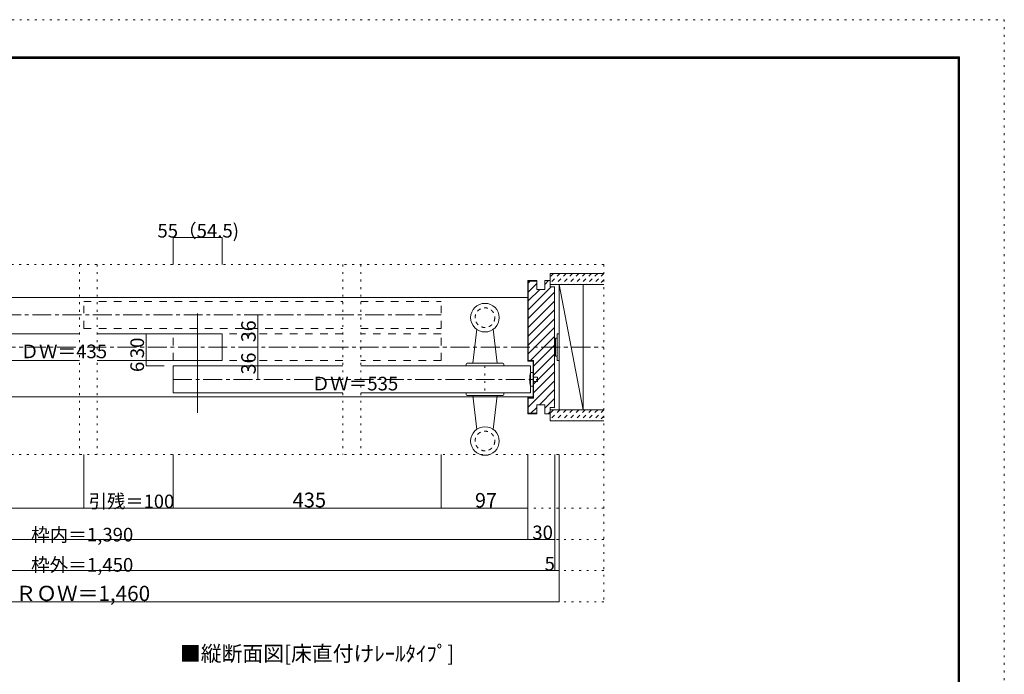
# Model space of a CAD drawing. Units: millimetres. Extents: x -6140 to 6160, y -4455 to 4425.
# Drawn here: x -451 to 6160, y 31 to 4425 of the extents above; entities that cross this region are included whole.
import ezdxf

# ---------------------------------------------------------------- set-up
doc = ezdxf.new("R2010")
doc.units = ezdxf.units.MM
doc.header["$LTSCALE"] = 30
for name, pattern in [('JWW_CENTER1', [6.773333, 4.233333, -0.846667, 0.846667, -0.846667]), ('JWW_DASHED1', [1.693333, 0.846667, -0.846667]), ('JWW_DASHED2', [3.386667, 1.693333, -1.693333]), ('JWW_HOJO', [1.693333, -1.27, 0.423333])]:
    doc.linetypes.add(name, pattern=pattern)
for name, color, linetype in [('0-0_補助線', 7, 'Continuous'), ('0-1_通り芯', 7, 'Continuous'), ('0-2_柱', 7, 'Continuous'), ('0-3_仕上げ', 7, 'Continuous'), ('0-4_枠', 7, 'Continuous'), ('0-5_ケーシング', 7, 'Continuous'), ('0-6_扉', 7, 'Continuous'), ('0-7_金物', 7, 'Continuous'), ('0-A_文字', 7, 'Continuous'), ('0-B_寸法', 7, 'Continuous'), ('0-C_ハッチ', 7, 'Continuous'), ('F-0_補助線', 7, 'Continuous'), ('F-1_枠', 7, 'Continuous')]:
    doc.layers.add(name, color=color, linetype=linetype)

msp = doc.modelspace()

# ---------------------------------------------------------------- linework, layer by layer
at = {"layer": '0-0_補助線', "color": 120, "linetype": 'JWW_HOJO', "lineweight": 5}
for p, q in [((-3451.1, 2782), (3470.9, 2782)), ((-50.1, 2782), (-50.1, 1507)), ((69.9, 2782), (69.9, 1507)), ((1718.9, 2782), (1718.9, 1507)), ((1838.9, 2782), (1838.9, 1507)), ((3470.9, 2782), (3470.9, 517)), ((-3451.1, 2227), (3470.9, 2227)), ((2672.9, 2101), (2672.9, 1921)), ((3470.9, 1507), (-3451.1, 1507)), ((3470.9, 1147), (-3451.1, 1147)), ((3470.9, 937), (-3451.1, 937)), ((3470.9, 727), (-3451.1, 727)), ((3470.9, 517), (-3451.1, 517))]:
    msp.add_line(p, q, dxfattribs=at)
at = {"layer": '0-1_通り芯', "color": 120, "linetype": 'JWW_CENTER1', "lineweight": 5}
for p, q in [((-3007.1, 2443), (2379.1, 2443)), ((-3451.1, 2227), (3470.9, 2227)), ((578.9, 2011), (3026.9, 2011))]:
    msp.add_line(p, q, dxfattribs=at)
at = {"layer": '0-2_柱', "color": 7, "linetype": 'Continuous', "lineweight": 9}
for p, q in [((3332.9, 2647), (3170.9, 2647)), ((3170.9, 2647), (3332.9, 1807)), ((3170.9, 2647), (3170.9, 1807)), ((3332.9, 1807), (3332.9, 2647)), ((3170.9, 1807), (3332.9, 1807))]:
    msp.add_line(p, q, dxfattribs=at)
at = {"layer": '0-3_仕上げ', "color": 40, "linetype": 'Continuous', "lineweight": 15}
for p, q in [((3110.9, 2722), (3110.9, 2647)), ((3470.9, 2722), (3110.9, 2722)), ((3470.9, 2647), (3110.9, 2647)), ((3110.9, 1807), (3110.9, 1732)), ((3470.9, 1807), (3110.9, 1807)), ((3470.9, 1732), (3110.9, 1732))]:
    msp.add_line(p, q, dxfattribs=at)
at = {"layer": '0-4_枠', "color": 92, "linetype": 'Continuous', "lineweight": 13}
for p, q in [((3020.9, 2674), (2960.9, 2674)), ((2960.9, 2674), (2960.9, 2134)), ((3020.9, 2671), (2963.9, 2671)), ((2963.9, 2671), (2963.9, 2137)), ((3020.9, 2614), (3020.9, 2674)), ((3074.9, 2674), (3110.9, 2674)), ((3074.9, 2614), (3074.9, 2674)), ((3110.9, 2632), (3110.9, 2674)), ((3020.9, 2614), (3074.9, 2614)), ((3110.9, 2632), (3140.9, 2632)), ((3140.9, 1822), (3140.9, 2632)), ((2996.9, 2134), (2960.9, 2134)), ((2999.9, 2137), (2963.9, 2137)), ((2996.9, 1888), (2996.9, 2134)), ((2999.9, 1885), (2999.9, 2137)), ((2960.9, 1888), (2996.9, 1888)), ((2960.9, 1780), (2960.9, 1888)), ((2963.9, 1885), (2999.9, 1885)), ((2963.9, 1783), (2963.9, 1885)), ((3020.9, 1840), (3020.9, 1780)), ((3020.9, 1840), (3074.9, 1840)), ((3074.9, 1840), (3074.9, 1780)), ((3110.9, 1822), (3110.9, 1780)), ((3110.9, 1822), (3140.9, 1822)), ((3020.9, 1780), (2960.9, 1780)), ((3020.9, 1783), (2963.9, 1783)), ((3074.9, 1780), (3110.9, 1780))]:
    msp.add_line(p, q, dxfattribs=at)
at = {"layer": '0-4_枠', "color": 120, "linetype": 'Continuous', "lineweight": 5}
for p, q in [((-2977.1, 2560), (2960.9, 2560)), ((-2941.1, 1894), (2996.9, 1894))]:
    msp.add_line(p, q, dxfattribs=at)
at = {"layer": '0-5_ケーシング', "color": 92, "linetype": 'Continuous', "lineweight": 13}
for p, q in [((2617.4, 2346.7), (2591.9, 2119)), ((2728.4, 2346.7), (2753.9, 2119)), ((2552.9, 2119), (2792.9, 2119)), ((2546.9, 2113), (2546.9, 2101)), ((2546.9, 2101), (2798.9, 2101)), ((2798.9, 2113), (2798.9, 2101)), ((2546.9, 1909), (2546.9, 1921)), ((2798.9, 1921), (2546.9, 1921)), ((2798.9, 1909), (2798.9, 1921)), ((2792.9, 1903), (2552.9, 1903)), ((2617.4, 1675.3), (2591.9, 1903)), ((2728.4, 1675.3), (2753.9, 1903))]:
    msp.add_line(p, q, dxfattribs=at)
for centre in [(2672.9, 2425), (2672.9, 1597)]:
    msp.add_circle(centre, 96, dxfattribs=at)
at = {"layer": '0-5_ケーシング', "color": 92, "linetype": 'JWW_DASHED1', "lineweight": 13}
for centre in [(2672.9, 2425), (2672.9, 1597)]:
    msp.add_circle(centre, 66, dxfattribs=at)
at = {"layer": '0-5_ケーシング', "color": 92, "linetype": 'Continuous', "lineweight": 13}
for centre, start, end in [((2552.9, 2113), 90, 180), ((2792.9, 2113), 0, 90), ((2552.9, 1909), 180, 270), ((2792.9, 1909), 270, 0)]:
    msp.add_arc(centre, 6, start, end, dxfattribs=at)
at = {"layer": '0-6_扉', "color": 40, "linetype": 'JWW_DASHED2', "lineweight": 15}
for p, q in [((-20.9, 2353), (-20.9, 2533)), ((-20.9, 2533), (1718.9, 2533)), ((1838.9, 2533), (2379.1, 2533)), ((2379.1, 2353), (2379.1, 2533)), ((-20.9, 2353), (1718.9, 2353)), ((579.1, 2137), (579.1, 2317)), ((1718.9, 2317), (579.1, 2317)), ((1838.9, 2353), (2379.1, 2353)), ((2379.1, 2317), (1838.9, 2317)), ((2379.1, 2137), (2379.1, 2317)), ((1718.9, 2137), (579.1, 2137)), ((2379.1, 2137), (1838.9, 2137))]:
    msp.add_line(p, q, dxfattribs=at)
at = {"layer": '0-6_扉', "color": 200, "linetype": 'Continuous', "lineweight": 20}
for p, q in [((-889.1, 2317), (-50.1, 2317)), ((69.9, 2317), (908.9, 2317)), ((908.9, 2317), (908.9, 2137)), ((-889.1, 2137), (-50.1, 2137)), ((69.9, 2137), (908.9, 2137)), ((578.9, 2101), (578.9, 1921)), ((578.9, 2101), (1718.9, 2101)), ((1838.9, 2101), (2978.9, 2101)), ((2978.9, 2101), (2978.9, 1921)), ((578.9, 1921), (1718.9, 1921)), ((1838.9, 1921), (2978.9, 1921))]:
    msp.add_line(p, q, dxfattribs=at)
at = {"layer": '0-7_金物', "color": 7, "linetype": 'Continuous', "lineweight": 9}
for p, q in [((3158.9, 2317), (3170.9, 2317)), ((3158.9, 2317), (3158.9, 2137)), ((3170.9, 2137), (3170.9, 2317)), ((3146.9, 2281), (3140.9, 2281)), ((3146.9, 2287), (3146.9, 2167)), ((3158.9, 2287), (3146.9, 2287)), ((3146.9, 2173), (3140.9, 2173)), ((3158.9, 2167), (3146.9, 2167)), ((3158.9, 2137), (3170.9, 2137)), ((2996.9, 2056), (2978.9, 2056)), ((2996.9, 1966), (2996.9, 2056)), ((2996.9, 2026), (3026.9, 2026)), ((3026.9, 1996), (2996.9, 1996)), ((3026.9, 2026), (3026.9, 1996)), ((2978.9, 1966), (2996.9, 1966))]:
    msp.add_line(p, q, dxfattribs=at)
msp.add_arc((3144.6, 2011), 171.7, 164.81071, 195.18929, dxfattribs=at)
at = {"layer": '0-A_文字', "color": 92, "linetype": 'Continuous', "lineweight": 13}
msp.add_line((743.9, 2452), (743.9, 1786), dxfattribs=at)
at = {"layer": '0-B_寸法', "color": 120, "linetype": 'Continuous', "lineweight": 5}
for p, q in [((578.9, 2962), (578.9, 2782)), ((578.9, 2962), (908.9, 2962)), ((908.9, 2962), (908.9, 2782)), ((1148.9, 2443), (1148.9, 2227)), ((518.9, 2317), (398.9, 2317)), ((398.9, 2317), (398.9, 2101)), ((1148.9, 2227), (1148.9, 2011)), ((518.9, 2137), (398.9, 2137)), ((398.9, 2101), (518.9, 2101)), ((-21.1, 1147), (-21.1, 1507)), ((578.9, 1147), (578.9, 1507)), ((2379.1, 1147), (2379.1, 1507)), ((2961.1, 937), (2961.1, 1507)), ((3141.1, 727), (3141.1, 1507)), ((3170.9, 517), (3170.9, 1507)), ((-21.1, 1147), (-2941.1, 1147)), ((578.9, 1147), (-21.1, 1147)), ((2379.1, 1147), (578.9, 1147)), ((2961.1, 1147), (2379.1, 1147)), ((-2941.1, 937), (2961.1, 937)), ((2961.1, 937), (3141.1, 937)), ((-3121.1, 727), (3141.1, 727)), ((3170.9, 727), (3141.1, 727)), ((3170.9, 517), (-3151.1, 517))]:
    msp.add_line(p, q, dxfattribs=at)
at = {"layer": '0-B_寸法', "color": 7, "linetype": 'Continuous', "lineweight": 9, "const_width": 3}
for points in [[(580.4, 2962, 0.414214), (578.9, 2963.5, 0.414214), (577.4, 2962, 0.414214), (578.9, 2960.5, 0.414214)], [(910.4, 2962, 0.414214), (908.9, 2963.5, 0.414214), (907.4, 2962, 0.414214), (908.9, 2960.5, 0.414214)], [(1150.4, 2443, 0.414214), (1148.9, 2444.5, 0.414214), (1147.4, 2443, 0.414214), (1148.9, 2441.5, 0.414214)], [(400.4, 2317, 0.414214), (398.9, 2318.5, 0.414214), (397.4, 2317, 0.414214), (398.9, 2315.5, 0.414214)], [(1150.4, 2227, 0.414214), (1148.9, 2228.5, 0.414214), (1147.4, 2227, 0.414214), (1148.9, 2225.5, 0.414214)], [(400.4, 2137, 0.414214), (398.9, 2138.5, 0.414214), (397.4, 2137, 0.414214), (398.9, 2135.5, 0.414214)], [(400.4, 2101, 0.414214), (398.9, 2102.5, 0.414214), (397.4, 2101, 0.414214), (398.9, 2099.5, 0.414214)], [(1150.4, 2011, 0.414214), (1148.9, 2012.5, 0.414214), (1147.4, 2011, 0.414214), (1148.9, 2009.5, 0.414214)], [(-19.6, 1147, 0.414214), (-21.1, 1148.5, 0.414214), (-22.6, 1147, 0.414214), (-21.1, 1145.5, 0.414214)], [(580.4, 1147, 0.414214), (578.9, 1148.5, 0.414214), (577.4, 1147, 0.414214), (578.9, 1145.5, 0.414214)], [(2380.6, 1147, 0.414214), (2379.1, 1148.5, 0.414214), (2377.6, 1147, 0.414214), (2379.1, 1145.5, 0.414214)], [(2962.6, 1147, 0.414214), (2961.1, 1148.5, 0.414214), (2959.6, 1147, 0.414214), (2961.1, 1145.5, 0.414214)], [(2962.6, 937, 0.414214), (2961.1, 938.5, 0.414214), (2959.6, 937, 0.414214), (2961.1, 935.5, 0.414214)], [(3142.6, 937, 0.414214), (3141.1, 938.5, 0.414214), (3139.6, 937, 0.414214), (3141.1, 935.5, 0.414214)], [(3142.6, 727, 0.414214), (3141.1, 728.5, 0.414214), (3139.6, 727, 0.414214), (3141.1, 725.5, 0.414214)], [(3172.4, 727, 0.414214), (3170.9, 728.5, 0.414214), (3169.4, 727, 0.414214), (3170.9, 725.5, 0.414214)], [(3172.4, 517, 0.414214), (3170.9, 518.5, 0.414214), (3169.4, 517, 0.414214), (3170.9, 515.5, 0.414214)]]:
    msp.add_lwpolyline(points, format="xyb", close=True, dxfattribs=at)
at = {"layer": '0-C_ハッチ', "color": 120, "linetype": 'JWW_DASHED1', "lineweight": 5}
for p, q in [((3175.2, 2722), (3110.9, 2657.7)), ((3132.8, 2722), (3110.9, 2700.1)), ((3217.6, 2722), (3142.6, 2647)), ((3260.1, 2722), (3185.1, 2647)), ((3302.5, 2722), (3227.5, 2647)), ((3344.9, 2722), (3269.9, 2647)), ((3387.3, 2722), (3312.3, 2647)), ((3429.8, 2722), (3354.8, 2647)), ((3470.9, 2720.7), (3397.2, 2647)), ((3470.9, 2678.3), (3439.6, 2647)), ((3175.2, 1807), (3110.9, 1742.7)), ((3132.8, 1807), (3110.9, 1785.1)), ((3217.6, 1807), (3142.6, 1732)), ((3260.1, 1807), (3185.1, 1732)), ((3302.5, 1807), (3227.5, 1732)), ((3344.9, 1807), (3269.9, 1732)), ((3387.3, 1807), (3312.3, 1732)), ((3429.8, 1807), (3354.8, 1732)), ((3470.9, 1805.7), (3397.2, 1732)), ((3470.9, 1763.3), (3439.6, 1732))]:
    msp.add_line(p, q, dxfattribs=at)
at = {"layer": '0-C_ハッチ', "color": 120, "linetype": 'Continuous', "lineweight": 5}
for p, q in [((2978.7, 2671.2), (2963.9, 2656.4)), ((2963.9, 2597), (3020.9, 2654)), ((3100.5, 2674.2), (3074.9, 2648.6)), ((2963.9, 2478.2), (3117.9, 2632.2)), ((3040.5, 2614.2), (2963.9, 2537.6)), ((3140.9, 2595.8), (2963.9, 2418.8)), ((3140.9, 2536.4), (2963.9, 2359.4)), ((3140.9, 2477), (2963.9, 2300)), ((3140.9, 2417.6), (2963.9, 2240.6)), ((3140.9, 2358.2), (2963.9, 2181.2)), ((3140.9, 2298.8), (2979.1, 2137)), ((3140.9, 2239.4), (2999.9, 2098.4)), ((3140.9, 2180), (2999.9, 2039)), ((3140.9, 2120.6), (2999.9, 1979.6)), ((3140.9, 2061.2), (2999.9, 1920.2)), ((3140.9, 2001.8), (2963.9, 1824.8)), ((3140.9, 1942.4), (3038.3, 1839.8)), ((3140.9, 1883), (3074.9, 1817)), ((3020.9, 1822.4), (2981.5, 1783)), ((3110.9, 1793.6), (3097.3, 1780)), ((3140.9, 1823.6), (3136.2, 1818.9))]:
    msp.add_line(p, q, dxfattribs=at)
at = {"layer": 'F-0_補助線', "color": 120, "linetype": 'JWW_HOJO', "lineweight": 5}
for p, q in [((-6140.1, 4425), (6159.9, 4425)), ((6159.9, 4425), (6159.9, -4455))]:
    msp.add_line(p, q, dxfattribs=at)
at = {"layer": 'F-1_枠', "color": 200, "linetype": 'Continuous', "lineweight": 20}
for p, q in [((-5840.1, 4175), (5859.9, 4175)), ((-5840.1, 4170), (5859.9, 4170)), ((-5840.1, 4165), (5859.9, 4165)), ((5849.9, 4175), (5849.9, -4205)), ((5854.9, 4175), (5854.9, -4205)), ((5859.9, 4175), (5859.9, -4205))]:
    msp.add_line(p, q, dxfattribs=at)

# ---------------------------------------------------------------- texts
at = {"layer": '0-A_文字', "color": 7, "linetype": 'Continuous', "lineweight": 9, "insert": (625, 119), "char_height": 102.447, "width": 1815, "attachment_point": 7}
msp.add_mtext('{\\fＭＳ ゴシック|b0|i0|c128|p49;■縦断面図[床直付けﾚｰﾙﾀｲﾌﾟ]}', dxfattribs=at)
at = {"layer": '0-B_寸法', "color": 7, "linetype": 'Continuous', "lineweight": 0, "char_height": 91.44, "attachment_point": 7}
for s, insert, width in [('{\\fＭＳ ゴシック|b0|i0|c128|p49;55（54.5)}', (473.9, 2962.7), 540), ('{\\fＭＳ ゴシック|b0|i0|c128|p49;ＤＷ＝435}', (-445.9, 2152.7), 540), ('{\\fＭＳ ゴシック|b0|i0|c128|p49;ＤＷ＝535}', (1508.9, 1936.7), 540), ('{\\fＭＳ ゴシック|b0|i0|c128|p49;枠内＝1,390}', (-374, 922.7), 660), ('{\\fＭＳ ゴシック|b0|i0|c128|p49;30}', (2991, 937.7), 120), ('{\\fＭＳ ゴシック|b0|i0|c128|p49;枠外＝1,450}', (-374, 720), 660)]:
    msp.add_mtext(s, dxfattribs=dict(at, insert=insert, width=width))
at = {"layer": '0-B_寸法', "color": 7, "linetype": 'Continuous', "lineweight": 211, "attachment_point": 7, "rotation": 90}
for s, insert, char_height, width in [('{\\fＭＳ ゴシック|b0|i0|c128|p49;36}', (1133.9, 2259.8), 97.155, 127.5), ('{\\fＭＳ ゴシック|b0|i0|c128|p49;36}', (1133.9, 2043.8), 97.155, 127.5), ('{\\fＭＳ ゴシック|b0|i0|c128|p49;6}', (383.9, 2060), 91.44, 60)]:
    msp.add_mtext(s, dxfattribs=dict(at, insert=insert, char_height=char_height, width=width))
at = {"layer": '0-B_寸法', "color": 7, "linetype": 'Continuous', "lineweight": 0, "insert": (383.9, 2152.7), "char_height": 91.44, "width": 120, "attachment_point": 7, "rotation": 90}
msp.add_mtext('{\\fＭＳ ゴシック|b0|i0|c128|p49;30}', dxfattribs=at)
at = {"layer": '0-B_寸法', "color": 7, "linetype": 'Continuous', "lineweight": 211, "attachment_point": 7}
for s, insert, char_height, width in [('{\\fＭＳ ゴシック|b0|i0|c128|p49;引残＝100}', (12.6, 1147.1), 90.17, 532.5), ('{\\fＭＳ ゴシック|b0|i0|c128|p49;435}', (1381.5, 1151.5), 99.06, 195), ('{\\fＭＳ ゴシック|b0|i0|c128|p49;97}', (2606.3, 1150.6), 97.155, 127.5), ('{\\fＭＳ ゴシック|b0|i0|c128|p49;5}', (3073.4, 727.7), 91.44, 60), ('{\\fＭＳ ゴシック|b0|i0|c128|p49;ＲＯＷ＝1,460}', (-479.1, 523), 101.991, 870)]:
    msp.add_mtext(s, dxfattribs=dict(at, insert=insert, char_height=char_height, width=width))

doc.saveas('drawing.dxf')
